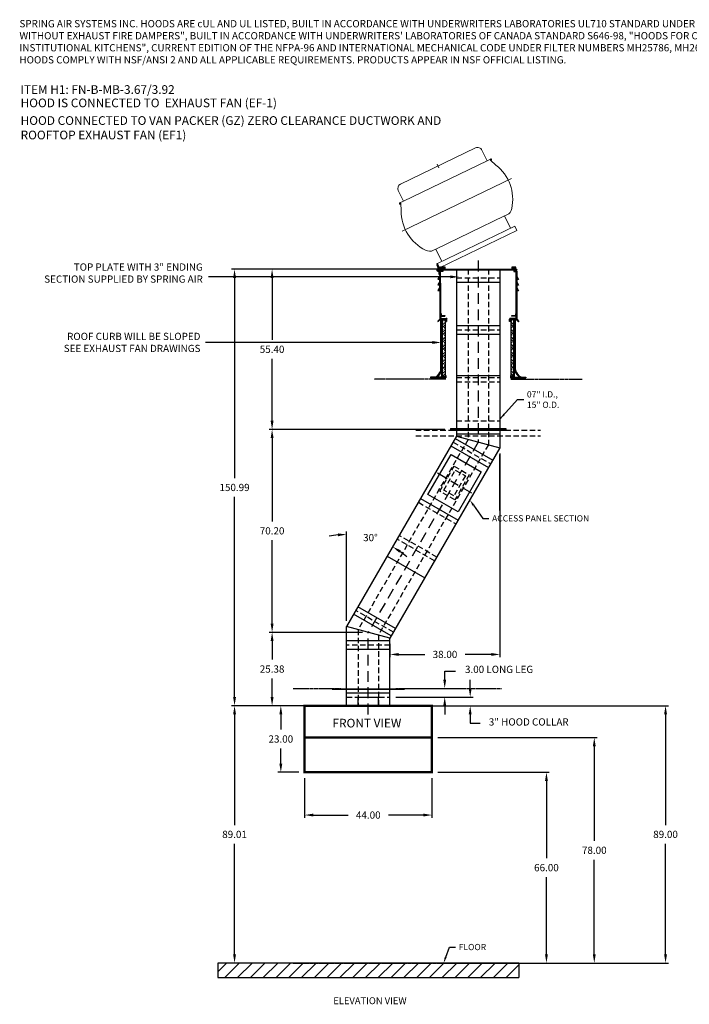
# Model space of a CAD drawing. Units: inches. Extents: x 4 to 399, y 10 to 350.
# Drawn here: x 4 to 236, y 10 to 350 of the extents above; entities that cross this region are included whole.
import ezdxf
from ezdxf.enums import TextEntityAlignment as Align

# ---------------------------------------------------------------- set-up
doc = ezdxf.new("R2010")
doc.units = ezdxf.units.IN
doc.header["$MEASUREMENT"] = 0
for name, pattern in [('CENTER', [5.625, 3.75, -1.875]), ('HIDDEN', [2.8125, 1.875, -0.9375]), ('PHANTOM2', [1.25, 0.625, -0.125, 0.125, -0.125, 0.125, -0.125])]:
    doc.linetypes.add(name, pattern=pattern)
doc.layers.get('0').update_dxf_attribs({"color": 6})
for name, color, linetype in [('By Others', 9, 'HIDDEN'), ('CENTER', 1, 'CENTER'), ('Dim', 5, 'Continuous'), ('Existing', 9, 'PHANTOM2'), ('hidden', 4, 'HIDDEN'), ('L', 3, 'Continuous'), ('N', 6, 'Continuous'), ('Object', 7, 'Continuous'), ('Supports', 7, 'Continuous')]:
    doc.layers.add(name, color=color, linetype=linetype)
doc.layers.add('View Title', color=1, linetype='Continuous', lineweight=9)
doc.styles.add('romans', font='romans.shx')
doc.styles.add('S', font='txt', dxfattribs={"height": 3})
doc.styles.add('XS', font='txt', dxfattribs={"height": 2.5})
doc.dimstyles.new('SPRINGAIR', dxfattribs={"dimtxt": 3, "dimasz": 3, "dimexe": 1, "dimexo": 2, "dimgap": 2, "dimtad": 0, "dimtih": 1, "dimtoh": 1, "dimzin": 0, "dimdsep": 46, "dimtxsty": 'XS', "dimcen": 0.09, "dimclrd": 6, "dimclre": 6, "dimclrt": 6, "dimadec": 0, "dimazin": 0, "dimtfac": 1, "dimtdec": 4, "dimtofl": 0, "dimtmove": 2, "dimatfit": 3, "dimfxl": 1, "dimtolj": 1, "dimtzin": 0, "dimarcsym": 0})
doc.dimstyles.get("Standard").update_dxf_attribs({"dimtxt": 3, "dimasz": 0.18, "dimexe": 0.18, "dimexo": 0.0625, "dimgap": 0.09, "dimtad": 0, "dimtih": 1, "dimtoh": 1, "dimdec": 4, "dimzin": 0, "dimdsep": 46, "dimtxsty": 'XS', "dimcen": 0.09, "dimadec": 0, "dimazin": 0, "dimtfac": 1, "dimtdec": 4, "dimtofl": 0, "dimtmove": 0, "dimatfit": 3, "dimfxl": 1, "dimtolj": 1, "dimtzin": 0, "dimarcsym": 0})

# ---------------------------------------------------------------- blocks, each defined once
blk = doc.blocks.new('*D47')
at = {"layer": 'Defpoints', "color": 0, "transparency": 16777216}
for p in [(91.49, 138.21), (124.73, 138.21), (120.79, 112.82)]:
    blk.add_point(p, dxfattribs=at)
at = {"layer": 'Dim', "color": 6, "lineweight": -2, "transparency": 16777216}
for p, q in [((122.73, 138.21), (90.49, 138.21)), ((91.49, 135.21), (91.49, 128.77)), ((91.49, 115.82), (91.49, 122.27)), ((118.79, 112.82), (90.49, 112.82))]:
    blk.add_line(p, q, dxfattribs=at)
at = {"layer": 'Dim', "color": 6, "transparency": 16777216}
for points in [[(90.99, 135.21), (91.99, 135.21), (91.49, 138.21)], [(90.99, 115.82), (91.99, 115.82), (91.49, 112.82)]]:
    blk.add_solid(points, dxfattribs=at)
at = {"layer": 'Dim', "color": 6, "transparency": 16777216, "insert": (91.49, 125.52), "char_height": 2.5, "attachment_point": 5, "style": 'XS'}
blk.add_mtext('\\A1;25.38', dxfattribs=at)
blk = doc.blocks.new('*D48')
at = {"layer": 'Defpoints', "color": 0, "transparency": 16777216}
for p in [(91.49, 208.41), (153.17, 208.41), (124.73, 138.21)]:
    blk.add_point(p, dxfattribs=at)
at = {"layer": 'Dim', "color": 6, "lineweight": -2, "transparency": 16777216}
for p, q in [((151.17, 208.41), (90.49, 208.41)), ((91.49, 205.41), (91.49, 176.56)), ((91.49, 141.21), (91.49, 170.06)), ((122.73, 138.21), (90.49, 138.21))]:
    blk.add_line(p, q, dxfattribs=at)
at = {"layer": 'Dim', "color": 6, "transparency": 16777216}
for points in [[(90.99, 205.41), (91.99, 205.41), (91.49, 208.41)], [(90.99, 141.21), (91.99, 141.21), (91.49, 138.21)]]:
    blk.add_solid(points, dxfattribs=at)
at = {"layer": 'Dim', "color": 6, "transparency": 16777216, "insert": (91.49, 173.31), "char_height": 2.5, "attachment_point": 5, "style": 'XS'}
blk.add_mtext('\\A1;70.20', dxfattribs=at)
blk = doc.blocks.new('*D49')
at = {"layer": 'Defpoints', "color": 0, "transparency": 16777216}
for p in [(91.49, 263.81), (153.23, 263.81), (153.17, 208.41)]:
    blk.add_point(p, dxfattribs=at)
at = {"layer": 'Dim', "color": 6, "lineweight": -2, "transparency": 16777216}
for p, q in [((151.23, 263.81), (90.49, 263.81)), ((91.49, 260.81), (91.49, 239.36)), ((91.49, 211.41), (91.49, 232.86)), ((151.17, 208.41), (90.49, 208.41))]:
    blk.add_line(p, q, dxfattribs=at)
at = {"layer": 'Dim', "color": 6, "transparency": 16777216}
for points in [[(90.99, 260.81), (91.99, 260.81), (91.49, 263.81)], [(90.99, 211.41), (91.99, 211.41), (91.49, 208.41)]]:
    blk.add_solid(points, dxfattribs=at)
at = {"layer": 'Dim', "color": 6, "transparency": 16777216, "insert": (91.49, 236.11), "char_height": 2.5, "attachment_point": 5, "style": 'XS'}
blk.add_mtext('\\A1;55.40', dxfattribs=at)
blk = doc.blocks.new('*D51')
at = {"layer": 'Defpoints', "color": 0, "transparency": 16777216}
for p in [(153.23, 263.81), (78.52, 112.82), (120.79, 112.82)]:
    blk.add_point(p, dxfattribs=at)
at = {"layer": 'Dim', "color": 6, "lineweight": -2, "transparency": 16777216}
for p, q in [((151.23, 263.81), (77.52, 263.81)), ((78.52, 260.81), (78.52, 191.57)), ((78.52, 115.82), (78.52, 185.07)), ((118.79, 112.82), (77.52, 112.82))]:
    blk.add_line(p, q, dxfattribs=at)
at = {"layer": 'Dim', "color": 6, "transparency": 16777216}
for points in [[(78.02, 260.81), (79.02, 260.81), (78.52, 263.81)], [(78.02, 115.82), (79.02, 115.82), (78.52, 112.82)]]:
    blk.add_solid(points, dxfattribs=at)
at = {"layer": 'Dim', "color": 6, "transparency": 16777216, "insert": (78.52, 188.32), "char_height": 2.5, "attachment_point": 5, "style": 'XS'}
blk.add_mtext('\\A1;150.99', dxfattribs=at)
blk = doc.blocks.new('*D52')
at = {"layer": 'Defpoints', "color": 0, "transparency": 16777216}
for p in [(120.79, 112.82), (78.52, 23.81), (98.73, 23.81)]:
    blk.add_point(p, dxfattribs=at)
at = {"layer": 'Dim', "color": 6, "lineweight": -2, "transparency": 16777216}
for p, q in [((118.79, 112.82), (77.52, 112.82)), ((78.52, 109.82), (78.52, 71.57)), ((78.52, 26.81), (78.52, 65.07)), ((96.73, 23.81), (77.52, 23.81))]:
    blk.add_line(p, q, dxfattribs=at)
at = {"layer": 'Dim', "color": 6, "transparency": 16777216}
for points in [[(78.02, 109.82), (79.02, 109.82), (78.52, 112.82)], [(78.02, 26.81), (79.02, 26.81), (78.52, 23.81)]]:
    blk.add_solid(points, dxfattribs=at)
at = {"layer": 'Dim', "color": 6, "transparency": 16777216, "insert": (78.52, 68.32), "char_height": 2.5, "attachment_point": 5, "style": 'XS'}
blk.add_mtext('\\A1;89.01', dxfattribs=at)
blk = doc.blocks.new('*D53')
at = {"layer": 'Defpoints', "color": 0, "transparency": 16777216}
for p in [(170.23, 202.02), (132.23, 136.2), (170.23, 130.57)]:
    blk.add_point(p, dxfattribs=at)
at = {"layer": 'Dim', "color": 6, "lineweight": -2, "transparency": 16777216}
for p, q in [((170.23, 200.02), (170.23, 129.57)), ((132.23, 134.2), (132.23, 129.57)), ((135.23, 130.57), (144.23, 130.57)), ((167.23, 130.57), (158.23, 130.57))]:
    blk.add_line(p, q, dxfattribs=at)
at = {"layer": 'Dim', "color": 6, "transparency": 16777216}
for points in [[(135.23, 131.07), (135.23, 130.07), (132.23, 130.57)], [(167.23, 131.07), (167.23, 130.07), (170.23, 130.57)]]:
    blk.add_solid(points, dxfattribs=at)
at = {"layer": 'Dim', "color": 6, "transparency": 16777216, "insert": (151.23, 130.57), "char_height": 2.5, "attachment_point": 5, "style": 'XS'}
blk.add_mtext('\\A1;38.00', dxfattribs=at)
blk = doc.blocks.new('*D54')
at = {"layer": 'Defpoints', "color": 0, "transparency": 16777216}
for p in [(155.23, 206.04), (128.12, 170.15), (117.23, 140.22), (117.23, 140.22), (117.23, 112.95)]:
    blk.add_point(p, dxfattribs=at)
at = {"layer": 'Dim', "color": 6, "lineweight": -2, "transparency": 16777216}
blk.add_line((117.23, 142.22), (117.23, 173.07), dxfattribs=at)
for start, end in [(95.3986, 100.7972), (49.2028, 54.6014)]:
    blk.add_arc((117.23, 140.22), 31.85, start, end, dxfattribs=at)
at = {"layer": 'Dim', "color": 6, "transparency": 16777216}
for points in [[(114.21, 172.43), (114.26, 171.43), (117.23, 172.07)], [(135.41, 165.76), (135.95, 166.6), (133.15, 167.8)]]:
    blk.add_solid(points, dxfattribs=at)
at = {"layer": 'Dim', "color": 6, "transparency": 16777216, "insert": (125.47, 170.98), "char_height": 2.5, "attachment_point": 5, "style": 'XS'}
blk.add_mtext('\\A1;30%%D', dxfattribs=at)
blk = doc.blocks.new('A$C78505735')
at = {"layer": 'View Title'}
for p, q in [((6.57, 31.94), (35.37, 31.94)), ((20.23, 31.94), (21.71, 31.94)), ((20.97, 31.19), (20.97, 32.68)), ((4.92, 30.29), (4.92, 26.2)), ((37.02, 30.29), (37.02, 26.2)), ((2.79, 23.54), (3.75, 25.94)), ((3.59, 26.2), (4.92, 26.2)), ((4.92, 26.2), (37.02, 26.2)), ((38.35, 26.2), (37.02, 26.2)), ((39.15, 23.54), (38.19, 25.94)), ((0, 17.05), (41.94, 17.05)), ((6.89, 6.38), (7.77, 6.38)), ((7.77, 6.38), (7.77, 1.65)), ((7.77, 6.38), (34.17, 6.38)), ((34.17, 6.38), (34.17, 1.65)), ((35.05, 6.38), (34.17, 6.38)), ((35.82, 1.65), (6.12, 1.65)), ((6.12, 1.65), (6.12, 0)), ((6.12, 0), (35.82, 0)), ((35.82, 1.65), (35.82, 0))]:
    blk.add_line(p, q, dxfattribs=at)
for centre, radius, start, end in [((6.57, 30.29), 1.65, 90, 180), ((35.37, 30.29), 1.65, 0, 90), ((3.52, 25.97), 0.233, 350.6405, 265.4678), ((38.42, 25.97), 0.233, 274.5322, 189.3595), ((16.1, 16.88), 14.88, 153.4169, 218.4875), ((25.84, 16.88), 14.88, 321.5125, 26.5831), ((6.78, 9.18), 2.81, 213.8373, 272.1292), ((35.16, 9.18), 2.81, 267.8708, 326.1627)]:
    blk.add_arc(centre, radius, start, end, dxfattribs=at)
blk = doc.blocks.new('*D65')
at = {"layer": 'Defpoints', "color": 0, "transparency": 16777216}
for p in [(143.53, 112.82), (227.45, 112.82), (170.73, 23.82)]:
    blk.add_point(p, dxfattribs=at)
at = {"layer": 'Dim', "color": 6, "lineweight": -2, "transparency": 16777216}
for p, q in [((145.53, 112.82), (228.45, 112.82)), ((227.45, 109.82), (227.45, 71.57)), ((227.45, 26.82), (227.45, 65.07)), ((172.73, 23.82), (228.45, 23.82))]:
    blk.add_line(p, q, dxfattribs=at)
at = {"layer": 'Dim', "color": 6, "transparency": 16777216}
for points in [[(226.95, 109.82), (227.95, 109.82), (227.45, 112.82)], [(226.95, 26.82), (227.95, 26.82), (227.45, 23.82)]]:
    blk.add_solid(points, dxfattribs=at)
at = {"layer": 'Dim', "color": 6, "transparency": 16777216, "insert": (227.45, 68.32), "char_height": 2.5, "attachment_point": 5, "style": 'XS'}
blk.add_mtext('\\A1;89.00', dxfattribs=at)
blk = doc.blocks.new('*D66')
at = {"layer": 'Defpoints', "color": 0, "transparency": 16777216}
for p in [(132.23, 115.82), (134.23, 118.82), (151.14, 118.82)]:
    blk.add_point(p, dxfattribs=at)
at = {"layer": 'Dim', "color": 6, "lineweight": -2, "transparency": 16777216}
for p, q in [((151.14, 121.82), (151.14, 124.82)), ((134.23, 115.82), (152.14, 115.82)), ((136.23, 118.82), (152.14, 118.82)), ((151.14, 112.82), (151.14, 109.82))]:
    blk.add_line(p, q, dxfattribs=at)
at = {"layer": 'Dim', "color": 6, "transparency": 16777216}
for points in [[(150.64, 121.82), (151.64, 121.82), (151.14, 118.82)], [(150.64, 112.82), (151.64, 112.82), (151.14, 115.82)]]:
    blk.add_solid(points, dxfattribs=at)
at = {"layer": 'Dim', "color": 6, "transparency": 16777216, "insert": (169.93, 125.41), "char_height": 2.5, "attachment_point": 5, "style": 'XS'}
blk.add_mtext('\\A1;3.00 LONG LEG', dxfattribs=at)
blk = doc.blocks.new('*D67')
at = {"layer": 'Defpoints', "color": 0, "transparency": 16777216}
for p in [(132.23, 115.82), (159.94, 112.82), (159.94, 112.82)]:
    blk.add_point(p, dxfattribs=at)
at = {"layer": 'N', "color": 6, "lineweight": -2, "transparency": 16777216}
for p, q in [((159.94, 118.82), (159.94, 121.82)), ((134.23, 115.82), (160.94, 115.82)), ((157.94, 112.82), (158.94, 112.82)), ((159.94, 109.82), (159.94, 106.82))]:
    blk.add_line(p, q, dxfattribs=at)
at = {"layer": 'N', "color": 6, "transparency": 16777216}
for points in [[(159.44, 118.82), (160.44, 118.82), (159.94, 115.82)], [(159.44, 109.82), (160.44, 109.82), (159.94, 112.82)]]:
    blk.add_solid(points, dxfattribs=at)
at = {"layer": 'N', "color": 6, "transparency": 16777216, "insert": (180.17, 107.22), "char_height": 2.5, "attachment_point": 5, "style": 'XS'}
blk.add_mtext('\\A1;3" HOOD COLLAR', dxfattribs=at)
blk = doc.blocks.new('*D70')
at = {"layer": 'Defpoints', "color": 0, "transparency": 16777216}
for p in [(146.73, 101.82), (146.73, 23.82), (202.82, 23.82)]:
    blk.add_point(p, dxfattribs=at)
at = {"layer": 'N', "color": 6, "lineweight": -2, "transparency": 16777216}
for p, q in [((148.73, 101.82), (203.82, 101.82)), ((202.82, 98.82), (202.82, 66.07)), ((202.82, 26.82), (202.82, 59.57)), ((148.73, 23.82), (203.82, 23.82))]:
    blk.add_line(p, q, dxfattribs=at)
at = {"layer": 'N', "color": 6, "transparency": 16777216}
for points in [[(202.32, 98.82), (203.32, 98.82), (202.82, 101.82)], [(202.32, 26.82), (203.32, 26.82), (202.82, 23.82)]]:
    blk.add_solid(points, dxfattribs=at)
at = {"layer": 'N', "color": 6, "transparency": 16777216, "insert": (202.82, 62.82), "char_height": 2.5, "attachment_point": 5, "style": 'XS'}
blk.add_mtext('\\A1;78.00', dxfattribs=at)
blk = doc.blocks.new('*D71')
at = {"layer": 'Defpoints', "color": 0, "transparency": 16777216}
for p in [(146.73, 89.82), (148.73, 23.82), (186.29, 23.82)]:
    blk.add_point(p, dxfattribs=at)
at = {"layer": 'N', "color": 6, "lineweight": -2, "transparency": 16777216}
for p, q in [((148.73, 89.82), (187.29, 89.82)), ((186.29, 86.82), (186.29, 60.07)), ((186.29, 26.82), (186.29, 53.57)), ((150.73, 23.82), (187.29, 23.82))]:
    blk.add_line(p, q, dxfattribs=at)
at = {"layer": 'N', "color": 6, "transparency": 16777216}
for points in [[(185.79, 86.82), (186.79, 86.82), (186.29, 89.82)], [(185.79, 26.82), (186.79, 26.82), (186.29, 23.82)]]:
    blk.add_solid(points, dxfattribs=at)
at = {"layer": 'N', "color": 6, "transparency": 16777216, "insert": (186.29, 56.82), "char_height": 2.5, "attachment_point": 5, "style": 'XS'}
blk.add_mtext('\\A1;66.00', dxfattribs=at)
blk = doc.blocks.new('*D68')
at = {"layer": 'Defpoints', "color": 0, "transparency": 16777216}
for p in [(102.73, 89.82), (146.73, 89.82), (146.73, 75.01)]:
    blk.add_point(p, dxfattribs=at)
at = {"layer": 'N', "color": 6, "lineweight": -2, "transparency": 16777216}
for p, q in [((102.73, 87.82), (102.73, 74.01)), ((146.73, 87.82), (146.73, 74.01)), ((105.73, 75.01), (117.73, 75.01)), ((143.73, 75.01), (131.73, 75.01))]:
    blk.add_line(p, q, dxfattribs=at)
at = {"layer": 'N', "color": 6, "transparency": 16777216}
for points in [[(105.73, 75.51), (105.73, 74.51), (102.73, 75.01)], [(143.73, 75.51), (143.73, 74.51), (146.73, 75.01)]]:
    blk.add_solid(points, dxfattribs=at)
at = {"layer": 'N', "color": 6, "transparency": 16777216, "insert": (124.73, 75.01), "char_height": 2.5, "attachment_point": 5, "style": 'XS'}
blk.add_mtext('\\A1;44.00', dxfattribs=at)
blk = doc.blocks.new('*D69')
at = {"layer": 'Defpoints', "color": 0, "transparency": 16777216}
for p in [(102.73, 112.82), (94.51, 89.82), (102.73, 89.82)]:
    blk.add_point(p, dxfattribs=at)
at = {"layer": 'N', "color": 6, "lineweight": -2, "transparency": 16777216}
for p, q in [((100.73, 112.82), (93.51, 112.82)), ((94.51, 109.82), (94.51, 104.57)), ((94.51, 92.82), (94.51, 98.07)), ((100.73, 89.82), (93.51, 89.82))]:
    blk.add_line(p, q, dxfattribs=at)
at = {"layer": 'N', "color": 6, "transparency": 16777216}
for points in [[(94.01, 109.82), (95.01, 109.82), (94.51, 112.82)], [(94.01, 92.82), (95.01, 92.82), (94.51, 89.82)]]:
    blk.add_solid(points, dxfattribs=at)
at = {"layer": 'N', "color": 6, "transparency": 16777216, "insert": (94.51, 101.32), "char_height": 2.5, "attachment_point": 5, "style": 'XS'}
blk.add_mtext('\\A1;23.00', dxfattribs=at)

msp = doc.modelspace()

# ---------------------------------------------------------------- hatches: boundary and pattern name
at = {"layer": 'L'}
h = msp.add_hatch(dxfattribs=at)
h.set_pattern_fill('ANSI31', color=256, scale=25)
h.set_pattern_definition([(45, (-273.0937, 205.3084), (-2.209709, 2.209709), [])])
h.paths.add_polyline_path([(72.728, 23.82), (72.728, 18.82), (176.728, 18.82), (176.728, 23.82)])
edge = h.paths.add_edge_path(flags=16)
edge.add_line((98.728, 23.82), (170.728, 23.82))
at = {"layer": 'N'}
h = msp.add_hatch(color=0, dxfattribs=at)
h.dxf.hatch_style = 1
h.paths.add_polyline_path([(151.166, 264.115), (149.709, 264.115), (149.709, 264.619), (151.166, 264.619)])
h = msp.add_hatch(color=0, dxfattribs=at)
h.dxf.hatch_style = 1
h.paths.add_polyline_path([(174.29, 264.045), (175.747, 264.045), (175.747, 264.549), (174.29, 264.549)])

# ---------------------------------------------------------------- linework, layer by layer
for p, q in [((148.452, 265.676), (148.632, 265.763)), ((148.383, 265.362), (148.562, 265.449))]:
    msp.add_line(p, q)
at = {"color": 3}
for p, q in [((120.228, 115.823), (129.228, 115.823)), ((121.228, 112.823), (121.228, 115.823)), ((128.228, 112.823), (128.228, 115.823))]:
    msp.add_line(p, q, dxfattribs=at)
at = {"color": 2, "const_width": 0.8}
msp.add_lwpolyline([(102.728, 112.823), (102.728, 89.823), (146.728, 89.823), (146.728, 112.823)], close=True, dxfattribs=at)
msp.add_lwpolyline([(146.728, 101.823), (102.728, 101.823)], dxfattribs=at)
at = {"layer": 'By Others'}
for p, q in [((141.166, 208.16), (184.291, 208.16)), ((141.166, 206.16), (184.291, 206.16))]:
    msp.add_line(p, q, dxfattribs=at)
at = {"layer": 'CENTER'}
for p, q in [((162.728, 266.81), (162.728, 204.026)), ((162.728, 204.026), (156.036, 192.434)), ((151.938, 191.336), (148.041, 193.586)), ((153.786, 188.537), (155.286, 191.135)), ((153.237, 190.586), (155.835, 189.086)), ((157.134, 188.336), (161.031, 186.086)), ((153.036, 187.238), (124.728, 138.208)), ((124.728, 109.823), (124.728, 138.208)), ((124.728, 109.823), (124.728, 121.708))]:
    msp.add_line(p, q, dxfattribs=at)
at = {"layer": 'Dim'}
msp.add_line((170.228, 180.313), (170.228, 199.766), dxfattribs=at)
at = {"layer": 'Dim', "color": 5}
for p, q in [((161.057, 182.216), (164.264, 177.635)), ((164.264, 177.635), (166.424, 177.635)), ((151.481, 25.853), (152.74, 29.359)), ((152.74, 29.359), (154.9, 29.359))]:
    msp.add_line(p, q, dxfattribs=at)
for points in [[(160.762, 182.009), (161.352, 182.422), (159.818, 183.985)], [(151.82, 25.732), (151.142, 25.975), (150.751, 23.82)]]:
    msp.add_solid(points, dxfattribs=at)
at = {"layer": 'Existing'}
for p, q in [((151.478, 225.81), (126.728, 225.81)), ((173.978, 225.81), (198.728, 225.81)), ((98.728, 118.81), (115.228, 118.81)), ((134.228, 118.81), (170.728, 118.81)), ((98.728, 23.82), (170.728, 23.82)), ((98.728, 23.81), (170.728, 23.81))]:
    msp.add_line(p, q, dxfattribs=at)
at = {"layer": 'hidden'}
for p, q in [((159.228, 263.81), (159.228, 204.963)), ((166.228, 263.81), (166.228, 203.088)), ((155.228, 260.81), (170.228, 260.81)), ((155.228, 242.81), (170.228, 242.81)), ((155.228, 226.31), (170.228, 226.31)), ((155.228, 224.81), (170.228, 224.81)), ((155.228, 211.41), (170.228, 211.41)), ((155.228, 208.41), (170.228, 208.41)), ((159.228, 204.963), (121.228, 139.145)), ((166.228, 203.088), (128.228, 137.27)), ((154.041, 203.978), (167.031, 196.478)), ((142.041, 183.194), (155.031, 175.694)), ((147.666, 162.937), (134.675, 170.437)), ((148.416, 164.236), (135.425, 171.736)), ((133.416, 138.255), (120.425, 145.755)), ((121.228, 139.145), (121.228, 112.948)), ((128.228, 137.27), (128.228, 112.948)), ((132.228, 133.823), (117.228, 133.823)), ((117.228, 115.823), (132.228, 115.823))]:
    msp.add_line(p, q, dxfattribs=at)
msp.add_lwpolyline([(154.634, 184.006), (149.438, 187.006), (154.438, 195.666), (159.634, 192.666)], close=True, dxfattribs=at)
msp.add_lwpolyline([(154.268, 185.372), (150.804, 187.372), (154.804, 194.3), (158.268, 192.3), (154.268, 185.372)], dxfattribs=at)
at = {"layer": 'L'}
for p, q in [((176.728, 23.82), (72.728, 23.82)), ((72.728, 23.82), (72.728, 18.82)), ((176.728, 23.82), (176.728, 18.82)), ((72.728, 18.82), (176.728, 18.82))]:
    msp.add_line(p, q, dxfattribs=at)
at = {"layer": 'N', "color": 0}
for p, q in [((148.452, 265.676), (149.171, 264.19)), ((148.383, 265.362), (148.934, 264.221)), ((148.934, 264.221), (148.442, 263.646)), ((149.171, 264.19), (148.678, 263.615)), ((149.171, 264.19), (149.35, 264.276)), ((149.189, 263.317), (149.199, 263.304)), ((149.213, 263.603), (149.415, 263.301)), ((149.236, 261.927), (149.236, 263.193)), ((149.236, 261.927), (149.236, 263.193)), ((149.446, 263.77), (149.446, 263.56)), ((176.01, 263.77), (149.446, 263.77)), ((149.446, 263.56), (176.01, 263.56)), ((150.447, 263.255), (149.446, 263.255)), ((149.446, 263.255, -4), (149.446, 246.559, -4)), ((149.446, 261.927), (149.446, 263.045)), ((150.447, 263.045), (149.657, 263.045)), ((149.657, 246.487, -4), (149.657, 263.045, -4)), ((149.709, 264.115), (149.709, 264.619)), ((149.709, 264.619), (151.166, 264.619)), ((151.166, 264.115), (149.709, 264.115)), ((150.447, 263.255), (150.447, 263.045)), ((151.166, 264.619), (151.166, 264.115)), ((174.29, 264.549), (174.29, 264.045)), ((175.747, 264.549), (174.29, 264.549)), ((174.29, 264.045), (175.747, 264.045)), ((175.009, 263.255), (176.01, 263.255)), ((175.009, 263.255), (175.009, 263.045)), ((175.009, 263.045), (175.799, 263.045)), ((175.747, 264.045), (175.747, 264.549)), ((175.799, 246.417, -4), (175.799, 263.045, -4)), ((176.01, 263.77), (176.01, 263.56)), ((176.01, 263.255, -4), (176.01, 246.489, -4)), ((176.01, 261.4), (176.01, 263.045)), ((176.01, 261.4), (176.01, 263.045)), ((149.446, 261.469), (148.8, 260.351)), ((148.8, 260.351), (149.446, 260.351)), ((149.446, 259.511), (148.8, 258.392)), ((149.236, 261.927), (149.446, 261.927)), ((149.446, 260.42), (149.446, 261.05)), ((149.446, 260.42), (149.446, 261.05)), ((149.446, 259.371), (149.446, 260.001)), ((149.446, 259.371), (149.446, 260.001)), ((149.446, 258.462), (149.446, 259.092)), ((149.446, 258.462), (149.446, 259.092)), ((149.446, 258.952, -4), (149.446, 247.235, -4)), ((149.657, 260.42), (149.657, 261.05)), ((149.657, 260.42), (149.657, 261.05)), ((149.657, 259.371), (149.657, 260.001)), ((149.657, 259.371), (149.657, 260.001)), ((149.657, 258.462), (149.657, 259.092)), ((149.657, 258.462), (149.657, 259.092)), ((149.657, 258.952, -4), (149.657, 246.559, -4)), ((175.799, 260.351), (175.799, 260.98)), ((175.799, 260.351), (175.799, 260.98)), ((175.799, 259.302), (175.799, 259.931)), ((175.799, 259.302), (175.799, 259.931)), ((175.799, 258.393), (175.799, 259.022)), ((175.799, 258.393), (175.799, 259.022)), ((175.799, 258.882, -4), (175.799, 246.489, -4)), ((176.01, 261.4), (176.656, 260.281)), ((176.01, 260.351), (176.01, 260.98)), ((176.01, 260.351), (176.01, 260.98)), ((176.656, 260.281), (176.01, 260.281)), ((176.01, 259.302), (176.01, 259.931)), ((176.01, 259.302), (176.01, 259.931)), ((176.01, 259.442), (176.656, 258.323)), ((176.01, 258.393), (176.01, 259.022)), ((176.01, 258.393), (176.01, 259.022)), ((176.01, 258.882, -4), (176.01, 247.165, -4)), ((148.8, 258.392), (149.446, 258.392)), ((149.446, 257.553), (148.8, 256.434)), ((148.8, 256.434), (149.446, 256.434)), ((149.446, 257.413), (149.446, 258.043)), ((149.446, 257.413), (149.446, 258.043)), ((149.446, 256.504), (149.446, 257.134)), ((149.657, 257.413), (149.657, 258.043)), ((149.657, 257.413), (149.657, 258.043)), ((175.799, 257.344), (175.799, 257.973)), ((175.799, 257.344), (175.799, 257.973)), ((176.656, 258.323), (176.01, 258.323)), ((176.01, 257.344), (176.01, 257.973)), ((176.01, 257.344), (176.01, 257.973)), ((176.01, 257.484), (176.656, 256.365)), ((176.01, 256.435), (176.01, 257.064)), ((176.656, 256.365), (176.01, 256.365)), ((149.446, 246.559, -4), (148.705, 245.817, -4)), ((148.705, 245.817, -4), (148.846, 245.676, -4)), ((148.705, 245.747, -4), (148.846, 245.606, -4)), ((149.657, 246.487, -4), (148.846, 245.676, -4)), ((149.657, 248.472, -4), (149.857, 248.472, -4)), ((149.657, 247.606, -4), (151.222, 247.606, -4)), ((149.844, 228.956, -4), (149.844, 246.525, -4)), ((149.857, 248.472, -4), (149.857, 247.806, -4)), ((149.857, 247.806, -4), (151.222, 247.806, -4)), ((150.066, 228.854, -4), (150.066, 246.303, -4)), ((150.122, 246.802, -4), (151.652, 246.802, -4)), ((150.196, 246.451, -4), (151.578, 246.451, -4)), ((150.196, 226.415, -0.046), (150.196, 246.451, -4)), ((150.344, 246.58, -4), (151.43, 246.58, -4)), ((150.395, 246.251, -4), (151.378, 246.251, -4)), ((150.395, 246.251, -4), (151.378, 246.251, -4)), ((150.395, 246.251, -4), (151.378, 246.251, -4)), ((150.395, 246.251, -4), (150.395, 245.729, -4)), ((150.395, 226.739, -0.046), (150.395, 246.251, -4)), ((150.395, 245.449, -4), (150.554, 245.608, -4)), ((150.395, 244.566, -4), (151.378, 245.55, -4)), ((150.995, 246.05, -4), (151.197, 246.251, -4)), ((151.222, 247.806, -4), (151.222, 247.606, -4)), ((151.378, 246.251, -4), (151.378, 245.76, -4)), ((151.378, 246.251, -4), (151.378, 245.76, -4)), ((151.378, 246.251, -4), (151.378, 245.714, -4)), ((151.378, 226.415, -0.046), (151.378, 246.251, -4)), ((151.378, 245.714, -4), (151.578, 245.714, -4)), ((151.578, 245.714, -4), (151.578, 246.451, -4)), ((151.707, 245.714, -4), (151.707, 246.303, -4)), ((151.707, 245.714, -4), (151.929, 245.714, -4)), ((151.929, 245.714, -4), (151.929, 246.525, -4)), ((173.527, 245.714, -4), (173.527, 246.525, -4)), ((173.749, 245.714, -4), (173.527, 245.714, -4)), ((173.749, 245.714, -4), (173.749, 246.303, -4)), ((175.335, 246.802, -4), (173.805, 246.802, -4)), ((175.261, 246.451, -4), (173.879, 246.451, -4)), ((173.879, 245.714, -4), (173.879, 246.451, -4)), ((174.078, 245.714, -4), (173.879, 245.714, -4)), ((175.113, 246.58, -4), (174.027, 246.58, -4)), ((175.061, 246.251, -4), (174.078, 246.251, -4)), ((175.061, 246.251, -4), (174.078, 246.251, -4)), ((175.061, 246.251, -4), (174.078, 246.251, -4)), ((174.078, 246.251, -4), (174.078, 245.76, -4)), ((174.078, 246.251, -4), (174.078, 245.76, -4)), ((174.078, 246.251, -4), (174.078, 245.714, -4)), ((174.078, 226.415, -0.046), (174.078, 246.251, -4)), ((175.061, 244.566, -4), (174.078, 245.55, -4)), ((174.234, 247.736, -4), (174.234, 247.537, -4)), ((175.599, 247.736, -4), (174.234, 247.736, -4)), ((175.799, 247.537, -4), (174.234, 247.537, -4)), ((174.461, 246.05, -4), (174.26, 246.251, -4)), ((175.061, 245.449, -4), (174.903, 245.608, -4)), ((175.061, 246.251, -4), (175.061, 245.729, -4)), ((175.061, 226.739, -0.046), (175.061, 246.251, -4)), ((175.261, 226.415, -0.046), (175.261, 246.451, -4)), ((175.39, 228.854, -4), (175.39, 246.303, -4)), ((175.799, 248.402, -4), (175.599, 248.402, -4)), ((175.599, 248.402, -4), (175.599, 247.736, -4)), ((175.612, 228.956, -4), (175.612, 246.525, -4)), ((175.799, 246.417, -4), (176.611, 245.606, -4)), ((176.01, 246.489, -4), (176.752, 245.747, -4)), ((176.752, 245.747, -4), (176.611, 245.606, -4)), ((150.395, 243.683, -4), (151.378, 244.667, -4)), ((150.395, 242.881, -4), (150.554, 243.04, -4)), ((150.395, 241.998, -4), (151.378, 242.982, -4)), ((150.395, 241.115, -4), (151.378, 242.099, -4)), ((150.995, 243.482, -4), (151.378, 243.865, -4)), ((175.061, 243.683, -4), (174.078, 244.667, -4)), ((174.461, 243.482, -4), (174.078, 243.865, -4)), ((175.061, 241.998, -4), (174.078, 242.982, -4)), ((175.061, 241.115, -4), (174.078, 242.099, -4)), ((175.061, 242.881, -4), (174.903, 243.04, -4)), ((150.395, 240.313, -4), (150.554, 240.472, -4)), ((150.395, 239.43, -4), (151.378, 240.414, -4)), ((150.395, 238.547, -4), (151.378, 239.531, -4)), ((150.995, 240.914, -4), (151.378, 241.297, -4)), ((150.995, 238.346, -4), (151.378, 238.729, -4)), ((174.461, 240.914, -4), (174.078, 241.297, -4)), ((175.061, 239.43, -4), (174.078, 240.414, -4)), ((175.061, 238.547, -4), (174.078, 239.531, -4)), ((174.461, 238.346, -4), (174.078, 238.729, -4)), ((175.061, 240.313, -4), (174.903, 240.472, -4)), ((150.395, 237.746, -4), (150.554, 237.904, -4)), ((150.395, 236.863, -4), (151.378, 237.846, -4)), ((150.395, 235.98, -4), (151.378, 236.963, -4)), ((150.395, 235.178, -4), (150.554, 235.336, -4)), ((150.395, 234.295, -4), (151.378, 235.278, -4)), ((150.995, 235.778, -4), (151.378, 236.161, -4)), ((175.061, 236.863, -4), (174.078, 237.846, -4)), ((175.061, 235.98, -4), (174.078, 236.963, -4)), ((174.461, 235.778, -4), (174.078, 236.161, -4)), ((175.061, 234.295, -4), (174.078, 235.278, -4)), ((175.061, 237.746, -4), (174.903, 237.904, -4)), ((175.061, 235.178, -4), (174.903, 235.336, -4)), ((150.395, 233.412, -4), (151.378, 234.395, -4)), ((150.395, 232.61, -4), (150.554, 232.768, -4)), ((150.395, 231.727, -4), (151.378, 232.71, -4)), ((150.395, 230.844, -4), (151.378, 231.827, -4)), ((150.995, 233.21, -4), (151.378, 233.593, -4)), ((175.061, 233.412, -4), (174.078, 234.395, -4)), ((174.461, 233.21, -4), (174.078, 233.593, -4)), ((175.061, 231.727, -4), (174.078, 232.71, -4)), ((175.061, 230.844, -4), (174.078, 231.827, -4)), ((175.061, 232.61, -4), (174.903, 232.768, -4)), ((150.395, 229.37, -4), (151.378, 230.354, -4)), ((150.395, 230.042, -4), (150.554, 230.2, -4)), ((150.395, 228.568, -4), (150.554, 228.727, -4)), ((150.395, 227.685, -4), (151.378, 228.669, -4)), ((150.995, 230.642, -4), (151.378, 231.025, -4)), ((150.995, 229.168, -4), (151.197, 229.37, -4)), ((174.461, 230.642, -4), (174.078, 231.025, -4)), ((175.061, 229.37, -4), (174.078, 230.354, -4)), ((175.061, 227.685, -4), (174.078, 228.669, -4)), ((174.461, 229.168, -4), (174.26, 229.37, -4)), ((175.061, 230.042, -4), (174.903, 230.2, -4)), ((175.061, 228.568, -4), (174.903, 228.727, -4)), ((151.378, 226.415, -0.046), (146.245, 226.415, -0.046)), ((146.245, 226.415, -0.046), (146.245, 226.201)), ((151.578, 226.216, -0.046), (146.245, 226.216, -0.046)), ((150.395, 226.802, -4), (151.378, 227.786, -4)), ((150.395, 226.806, -0.046), (151.378, 226.806, -0.046)), ((150.395, 226.739, -0.046), (151.378, 226.739, -0.046)), ((151.578, 226.998, -4), (151.378, 226.998, -4)), ((151.378, 226.415, -0.046), (151.378, 226.918, -0.046)), ((151.578, 226.998, -4), (151.578, 226.216, -0.046)), ((151.578, 226.998, -4), (151.578, 226.216, -0.046)), ((173.878, 226.998, -4), (174.078, 226.998, -4)), ((173.878, 226.998, -4), (173.878, 226.216, -0.046)), ((173.878, 226.998, -4), (173.878, 226.216, -0.046)), ((173.878, 226.216, -0.046), (179.212, 226.216, -0.046)), ((175.061, 226.802, -4), (174.078, 227.786, -4)), ((174.078, 226.415, -0.046), (174.078, 226.918, -0.046)), ((175.061, 226.806, -0.046), (174.078, 226.806, -0.046)), ((175.061, 226.739, -0.046), (174.078, 226.739, -0.046)), ((174.078, 226.415, -0.046), (179.212, 226.415, -0.046)), ((179.212, 226.415, -0.046), (179.212, 226.201))]:
    msp.add_line(p, q, dxfattribs=at)
at = {"layer": 'N', "color": 6}
for p, q in [((153.06, 261.169), (69.554, 261.169)), ((146.89, 238.477, -4), (68.454, 238.477, -4))]:
    msp.add_line(p, q, dxfattribs=at)
at = {"layer": 'N'}
for p, q in [((151.137, 124.82), (154.889, 124.82)), ((159.945, 106.823), (163.357, 106.823))]:
    msp.add_line(p, q, dxfattribs=at)
at = {"layer": 'N', "color": 0}
msp.add_circle((148.822, 263.492), 0.189, dxfattribs=at)
for centre, radius, start, end in [((148.822, 263.492), 0.407, 156.50088, 77.09095), ((149.051, 263.193), 0.185, 0, 36.84122), ((149.261, 263.199), 0.185, 0, 33.79254), ((150.122, 246.525, -4), 0.278, 90, 180), ((150.344, 246.303, -4), 0.278, 90, 180), ((151.43, 246.303, -4), 0.278, 0, 90), ((151.652, 246.525, -4), 0.278, 0, 90), ((173.805, 246.525, -4), 0.278, 90, 180), ((174.027, 246.303, -4), 0.278, 90, 180), ((175.113, 246.303, -4), 0.278, 0, 90), ((175.335, 246.525, -4), 0.278, 0, 90), ((146.695, 229.519, -4), 3.436, 295.36485, 348.83857), ((148.734, 228.956, -4), 1.11, 310.89339, 0), ((178.761, 229.519, -4), 3.436, 191.16143, 244.63515), ((176.722, 228.956, -4), 1.11, 180, 229.10661), ((146.983, 229.025, -4), 2.639, 278.56387, 339.87302), ((178.474, 229.025, -4), 2.639, 200.12698, 261.43613)]:
    msp.add_arc(centre, radius, start, end, dxfattribs=at)
at = {"layer": 'N', "color": 6}
for points in [[(153.06, 261.669), (153.06, 260.669), (156.06, 261.169)], [(146.89, 238.977, -4), (146.89, 237.977, -4), (149.89, 238.477, -4)]]:
    msp.add_solid(points, dxfattribs=at)
at = {"layer": 'Object'}
for p, q in [((153.228, 263.81), (172.228, 263.81)), ((153.228, 263.81), (153.228, 263.685)), ((153.228, 263.81), (153.228, 263.685)), ((153.228, 263.685), (172.228, 263.685)), ((155.228, 263.56), (170.228, 263.56)), ((155.228, 263.56), (155.228, 206.035)), ((170.228, 263.56), (170.228, 202.016)), ((172.228, 263.81), (172.228, 263.685)), ((155.228, 259.31), (170.228, 259.31)), ((155.228, 244.31), (170.228, 244.31)), ((155.228, 241.31), (170.228, 241.31)), ((155.228, 227.06), (170.228, 227.06)), ((155.228, 206.035), (117.228, 140.217)), ((154.791, 205.277), (167.781, 197.777)), ((155.228, 206.91), (170.228, 206.91)), ((155.228, 206.035), (170.228, 202.016)), ((170.228, 202.016), (132.228, 136.198)), ((153.291, 202.679), (166.281, 195.179)), ((142.791, 184.493), (155.781, 176.993)), ((131.291, 164.574), (144.281, 157.074)), ((134.166, 139.554), (121.175, 147.054)), ((132.666, 136.956), (119.675, 144.456)), ((132.228, 136.198), (117.228, 140.217)), ((117.228, 112.948), (117.228, 140.217)), ((132.228, 135.323), (117.228, 135.323)), ((132.228, 112.948), (132.228, 136.198)), ((132.228, 132.323), (117.228, 132.323)), ((112.228, 118.56), (112.228, 118.685)), ((112.228, 118.685), (137.228, 118.685)), ((112.228, 118.56), (137.228, 118.56)), ((117.228, 117.323), (132.228, 117.323)), ((137.228, 118.56), (137.228, 118.685)), ((117.228, 112.948), (132.228, 112.948)), ((120.791, 112.823), (128.666, 112.823)), ((121.228, 112.948), (121.228, 112.823)), ((128.228, 112.948), (128.228, 112.823))]:
    msp.add_line(p, q, dxfattribs=at)
msp.add_lwpolyline([(155.732, 179.908), (145.34, 185.908), (153.34, 199.764), (163.732, 193.764)], close=True, dxfattribs=at)
at = {"layer": 'Supports'}
for p, q in [((153.166, 208.66), (172.291, 208.66)), ((153.166, 208.66), (153.166, 208.16)), ((153.166, 208.41), (172.291, 208.41)), ((153.166, 208.16), (172.291, 208.16)), ((172.291, 208.66), (172.291, 208.16))]:
    msp.add_line(p, q, dxfattribs=at)

# ---------------------------------------------------------------- block references
at = {"rotation": 25.79420045066254}
msp.add_blockref('A$C78505735', (143.841, 261.614), dxfattribs=at)

# ---------------------------------------------------------------- texts
at = {"color": 6, "insert": (4.192, 349.989), "char_height": 2.5, "width": 275, "attachment_point": 1}
msp.add_mtext('SPRING AIR SYSTEMS INC. HOODS ARE cUL AND UL LISTED, BUILT IN ACCORDANCE WITH UNDERWRITERS LABORATORIES UL710 STANDARD UNDER "EXHAUST HOODS WITHOUT EXHAUST FIRE DAMPERS", BUILT IN ACCORDANCE WITH UNDERWRITERS\' LABORATORIES OF CANADA STANDARD S646-98, "HOODS FOR COMMERCIAL AND INSTITUTIONAL KITCHENS", CURRENT EDITION OF THE NFPA-96 AND INTERNATIONAL MECHANICAL CODE UNDER FILTER NUMBERS MH25786, MH26919 AND MH45396. HOODS COMPLY WITH NSF/ANSI 2 AND ALL APPLICABLE REQUIREMENTS. PRODUCTS APPEAR IN NSF OFFICIAL LISTING. ', dxfattribs=at)
at = {"layer": 'Dim', "color": 7, "char_height": 2.16, "style": 'romans'}
for s, insert, attachment_point in [('\\A1;07" I.D.,\\P15" O.D.', (179.55, 218.737), 4), ('\\A1;ACCESS PANEL SECTION', (167.504, 178.715), 1), ('\\A1;FLOOR', (155.98, 30.439), 1)]:
    msp.add_mtext(s, dxfattribs=dict(at, insert=insert, attachment_point=attachment_point))
at = {"layer": 'N', "style": 'S'}
msp.add_text('FRONT VIEW', height=3.0005, dxfattribs=at).set_placement((124.254, 106.422), align=Align.MIDDLE)
at = {"layer": 'N', "color": 6, "char_height": 3, "attachment_point": 1, "style": 'XS'}
for s, insert, width in [('ITEM H1: FN-B-MB-3.67/3.92', (4.539, 327.46), 120), ('HOOD IS CONNECTED TO  EXHAUST FAN (EF-1)', (4.586, 322.836), 120), ('HOOD CONNECTED TO VAN PACKER (GZ) ZERO CLEARANCE DUCTWORK AND  ROOFTOP EXHAUST FAN (EF1)', (4.598, 316.733), 159.40585)]:
    msp.add_mtext(s, dxfattribs=dict(at, insert=insert, width=width))
at = {"layer": 'N', "color": 6, "char_height": 2.5, "attachment_point": 3, "style": 'XS'}
for s, insert in [('\\A1;TOP PLATE WITH 3" ENDING\\PSECTION SUPPLIED BY SPRING AIR', (67.547, 265.814)), ('\\A1;ROOF CURB WILL BE SLOPED\\PSEE EXHAUST FAN DRAWINGS', (66.736, 241.83, -8))]:
    msp.add_mtext(s, dxfattribs=dict(at, insert=insert))
at = {"layer": 'View Title', "style": 'romans'}
msp.add_text('%%UELEVATION VIEW', height=2.375, dxfattribs=at).set_placement((125.304, 10.782), align=Align.MIDDLE_CENTER)

# ---------------------------------------------------------------- dimensions: what is measured, and where the dimension line sits
at = {"layer": 'Dim'}
for base, p1, p2, picture, middle in [((78.52, 112.823), (153.228, 263.81), (120.791, 112.823), '*D51', (78.52, 188.317)), ((91.486, 263.81), (153.166, 208.41), (153.228, 263.81), '*D49', (91.486, 236.11)), ((91.486, 208.41), (124.728, 138.208), (153.166, 208.41), '*D48', (91.486, 173.309)), ((91.4862, 138.2076), (120.7907, 112.823), (124.7282, 138.2076), '*D47', (91.4862, 125.5153)), ((78.52, 23.81), (120.791, 112.823), (98.728, 23.81), '*D52', (78.52, 68.317)), ((227.445, 112.823), (170.728, 23.82), (143.535, 112.823), '*D65', (227.445, 68.322))]:
    dim = msp.add_linear_dim(base=base, p1=p1, p2=p2, angle=90, dimstyle='SPRINGAIR', dxfattribs=at)
    dim.commit()
    dim.dimension.update_dxf_attribs({"geometry": picture, "text_midpoint": middle})
dim = msp.add_angular_dim_2l(base=(128.122, 170.147), line1=((155.228, 206.035), (117.228, 140.217)), line2=((117.228, 112.948), (117.228, 140.217)), text='30%%D', dimstyle='SPRINGAIR', dxfattribs=at)
dim.commit()
dim.dimension.update_dxf_attribs({"geometry": '*D54', "text_midpoint": (125.472, 170.983)})
dim = msp.add_linear_dim(base=(170.228, 130.573), p1=(132.228, 136.198), p2=(170.228, 202.016), dimstyle='SPRINGAIR', dxfattribs=at)
dim.commit()
dim.dimension.update_dxf_attribs({"geometry": '*D53', "text_midpoint": (151.228, 130.573)})
dim = msp.add_linear_dim(base=(151.137, 118.82), p1=(132.228, 115.823), p2=(134.228, 118.82), angle=90, text='<> LONG LEG', dimstyle='SPRINGAIR', dxfattribs=at)
dim.commit()
dim.dimension.update_dxf_attribs({"geometry": '*D66', "text_midpoint": (169.929, 125.409), "dimtype": 160})
at = {"layer": 'N'}
dim = msp.add_linear_dim(base=(159.945, 112.823), p1=(132.228, 115.823), p2=(159.945, 112.823), angle=90, text='3" HOOD COLLAR', dimstyle='SPRINGAIR', dxfattribs=at)
dim.commit()
dim.dimension.update_dxf_attribs({"geometry": '*D67', "text_midpoint": (180.166, 107.223), "dimtype": 160})
for base, p1, p2, picture, middle in [((94.51, 89.823), (102.728, 112.823), (102.728, 89.823), '*D69', (94.51, 101.323)), ((202.822, 23.82), (146.728, 101.823), (146.728, 23.82), '*D70', (202.822, 62.822)), ((186.286, 23.82), (146.728, 89.823), (148.728, 23.82), '*D71', (186.286, 56.822))]:
    dim = msp.add_linear_dim(base=base, p1=p1, p2=p2, angle=90, dimstyle='SPRINGAIR', dxfattribs=at)
    dim.commit()
    dim.dimension.update_dxf_attribs({"geometry": picture, "text_midpoint": middle})
dim = msp.add_linear_dim(base=(146.728, 75.011), p1=(102.728, 89.823), p2=(146.728, 89.823), dimstyle='SPRINGAIR', dxfattribs=at)
dim.commit()
dim.dimension.update_dxf_attribs({"geometry": '*D68', "text_midpoint": (124.728, 75.011)})

# ---------------------------------------------------------------- leaders
at = {"layer": 'Dim', "annotation_type": 0, "has_hookline": 1, "hookline_direction": 0, "text_width": 13.166}
msp.add_leader([(170.228, 211.99), (176.31, 218.737), (178.47, 218.737)], dimstyle='Standard', override={"dimscale": 12, "dimexo": 0.1875, "dimzin": 3, "dimlunit": 5, "dimpost": '"', "dimtxsty": 'romans', "dimcen": -0.125, "dimclrd": 5, "dimclre": 5, "dimclrt": 7, "dimatfit": 0, "dimfrac": 2}, dxfattribs=at)

doc.saveas('drawing.dxf')
